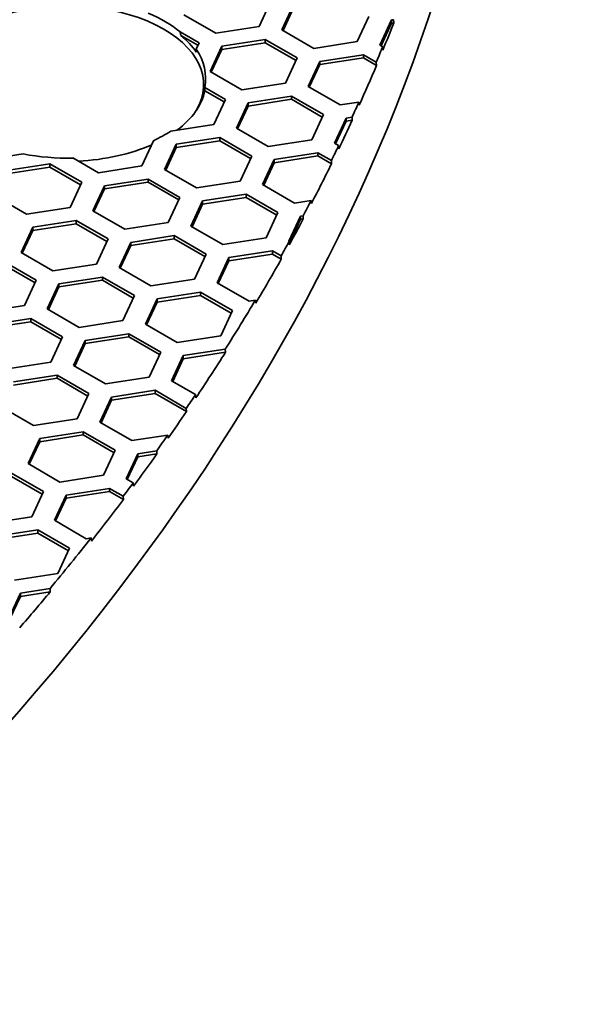
# Model space of a CAD drawing. Units: millimetres. Extents: x 14 to 1080, y -49 to 580.
# Drawn here: x 770 to 784, y 235 to 260 of the extents above; entities that cross this region are included whole.
import ezdxf

# ---------------------------------------------------------------- set-up
doc = ezdxf.new("R2010")
doc.units = ezdxf.units.MM
doc.header["$LTSCALE"] = 2
doc.layers.add('Visible (ISO)', color=7, linetype='Continuous', lineweight=35)

msp = doc.modelspace()

# ---------------------------------------------------------------- linework, layer by layer
at = {"layer": 'Visible (ISO)'}
for p, q in [((776.551, 260.572), (776.252, 259.928)), ((776.831, 259.838), (777.13, 260.482)), ((776.861, 259.821), (777.13, 260.401)), ((775.137, 259.755), (774.32, 260.227)), ((779.062, 260.183), (778.763, 259.54)), ((779.343, 259.45), (779.642, 260.094)), ((779.373, 259.432), (779.642, 260.012)), ((779.642, 260.094), (779.692, 260.101)), ((779.642, 260.094), (779.642, 260.012)), ((779.642, 260.012), (779.698, 260.021)), ((779.692, 260.101), (779.698, 260.021)), ((774.223, 259.793), (774.712, 259.511)), ((776.252, 259.928), (775.137, 259.755)), ((777.648, 259.367), (776.831, 259.838)), ((774.245, 259.699), (774.682, 259.446)), ((774.712, 259.511), (774.637, 259.349)), ((775.292, 259.421), (776.407, 259.593)), ((775.292, 259.339), (776.407, 259.512)), ((776.407, 259.593), (777.224, 259.122)), ((776.407, 259.593), (776.407, 259.512)), ((776.407, 259.512), (777.194, 259.058)), ((778.763, 259.54), (777.648, 259.367)), ((774.637, 259.349), (774.64, 259.272)), ((774.993, 258.777), (775.292, 259.421)), ((775.023, 258.76), (775.292, 259.339)), ((775.292, 259.421), (775.292, 259.339)), ((779.414, 259.409), (779.343, 259.45)), ((779.419, 259.324), (779.414, 259.409)), ((777.224, 259.122), (776.925, 258.478)), ((777.505, 258.388), (777.804, 259.032)), ((777.804, 259.032), (778.919, 259.205)), ((777.804, 258.95), (778.919, 259.123)), ((777.804, 259.032), (777.804, 258.95)), ((778.919, 259.205), (779.25, 259.014)), ((778.919, 259.205), (778.919, 259.123)), ((778.919, 259.123), (779.254, 258.929)), ((779.25, 259.014), (779.254, 258.929)), ((775.809, 258.306), (774.993, 258.777)), ((777.535, 258.371), (777.804, 258.95)), ((774.829, 258.164), (774.829, 258.432)), ((774.855, 258.367), (775.385, 258.061)), ((774.859, 258.283), (774.855, 258.367)), ((774.859, 258.283), (775.355, 257.996)), ((776.925, 258.478), (775.809, 258.306)), ((778.321, 257.917), (777.505, 258.388)), ((775.385, 258.061), (775.086, 257.417)), ((775.965, 257.971), (777.081, 258.143)), ((775.965, 257.889), (777.081, 258.062)), ((777.081, 258.143), (777.897, 257.672)), ((777.081, 258.143), (777.081, 258.062)), ((777.081, 258.062), (777.867, 257.607)), ((778.805, 257.991), (778.321, 257.917)), ((778.81, 257.911), (778.805, 257.991)), ((775.666, 257.327), (775.965, 257.971)), ((775.696, 257.309), (775.965, 257.889)), ((775.965, 257.971), (775.965, 257.889)), ((777.897, 257.672), (777.598, 257.028)), ((778.178, 256.938), (778.477, 257.582)), ((778.208, 256.921), (778.477, 257.5)), ((778.477, 257.582), (778.629, 257.606)), ((778.477, 257.582), (778.477, 257.5)), ((778.477, 257.5), (778.635, 257.525)), ((778.629, 257.606), (778.635, 257.525)), ((775.086, 257.417), (773.985, 257.246)), ((776.483, 256.855), (775.666, 257.327)), ((773.547, 256.999), (773.248, 256.355)), ((773.54, 257.003), (773.547, 256.999)), ((773.541, 256.987), (773.54, 257.003)), ((774.127, 256.909), (775.242, 257.082)), ((774.127, 256.828), (775.242, 257)), ((775.242, 257.082), (776.059, 256.61)), ((775.242, 257.082), (775.242, 257)), ((775.242, 257), (776.029, 256.546)), ((777.598, 257.028), (776.483, 256.855)), ((773.828, 256.265), (774.127, 256.909)), ((773.858, 256.248), (774.127, 256.828)), ((774.127, 256.909), (774.127, 256.828)), ((778.285, 256.876), (778.178, 256.938)), ((778.29, 256.792), (778.285, 256.876)), ((770.207, 256.662), (769.621, 256.571)), ((772.132, 256.183), (771.481, 256.559)), ((776.059, 256.61), (775.76, 255.966)), ((776.339, 255.877), (776.638, 256.521)), ((776.638, 256.521), (777.753, 256.693)), ((776.638, 256.439), (777.753, 256.612)), ((776.638, 256.521), (776.638, 256.439)), ((777.753, 256.693), (778.099, 256.494)), ((777.753, 256.693), (777.753, 256.612)), ((777.753, 256.612), (778.103, 256.41)), ((778.099, 256.494), (778.103, 256.41)), ((769.776, 256.237), (770.892, 256.409)), ((769.776, 256.155), (770.892, 256.327)), ((770.892, 256.409), (771.708, 255.938)), ((770.892, 256.409), (770.892, 256.327)), ((770.892, 256.327), (771.678, 255.873)), ((773.248, 256.355), (772.132, 256.183)), ((774.644, 255.794), (773.828, 256.265)), ((776.369, 255.859), (776.638, 256.439)), ((772.288, 255.848), (773.404, 256.02)), ((773.404, 256.02), (774.22, 255.549)), ((773.404, 256.02), (773.404, 255.939)), ((775.76, 255.966), (774.644, 255.794)), ((771.708, 255.938), (771.409, 255.294)), ((771.989, 255.204), (772.288, 255.848)), ((772.019, 255.187), (772.288, 255.766)), ((772.288, 255.766), (773.404, 255.939)), ((772.288, 255.848), (772.288, 255.766)), ((773.404, 255.939), (774.19, 255.485)), ((777.156, 255.405), (776.339, 255.877)), ((770.294, 255.121), (769.478, 255.593)), ((774.22, 255.549), (773.921, 254.905)), ((774.8, 255.459), (775.915, 255.632)), ((774.8, 255.378), (775.915, 255.55)), ((775.915, 255.632), (776.732, 255.16)), ((775.915, 255.632), (775.915, 255.55)), ((775.915, 255.55), (776.702, 255.096)), ((777.581, 255.471), (777.156, 255.405)), ((777.587, 255.39), (777.581, 255.471)), ((771.409, 255.294), (770.294, 255.121)), ((774.501, 254.815), (774.8, 255.459)), ((774.531, 254.798), (774.8, 255.378)), ((774.8, 255.459), (774.8, 255.378)), ((770.45, 254.786), (771.565, 254.959)), ((771.565, 254.959), (772.382, 254.487)), ((771.565, 254.959), (771.565, 254.877)), ((772.806, 254.732), (771.989, 255.204)), ((776.732, 255.16), (776.433, 254.516)), ((777.013, 254.427), (777.312, 255.07)), ((777.022, 254.364), (777.312, 254.989)), ((777.312, 255.07), (777.375, 255.08)), ((777.312, 255.07), (777.312, 254.989)), ((777.312, 254.989), (777.381, 255)), ((777.375, 255.08), (777.381, 255)), ((770.151, 254.142), (770.45, 254.786)), ((770.181, 254.125), (770.45, 254.705)), ((770.45, 254.705), (771.565, 254.877)), ((770.45, 254.786), (770.45, 254.705)), ((771.565, 254.877), (772.352, 254.423)), ((773.921, 254.905), (772.806, 254.732)), ((775.317, 254.344), (774.501, 254.815)), ((772.382, 254.487), (772.083, 253.844)), ((772.961, 254.398), (774.077, 254.57)), ((772.961, 254.316), (774.077, 254.489)), ((774.077, 254.57), (774.893, 254.099)), ((774.077, 254.57), (774.077, 254.489)), ((774.077, 254.489), (774.863, 254.035)), ((776.433, 254.516), (775.317, 254.344)), ((772.662, 253.754), (772.961, 254.398)), ((772.692, 253.737), (772.961, 254.316)), ((772.961, 254.398), (772.961, 254.316)), ((777.019, 254.423), (777.013, 254.427)), ((777.023, 254.339), (777.019, 254.423)), ((770.967, 253.671), (770.151, 254.142)), ((774.893, 254.099), (774.594, 253.455)), ((775.174, 253.365), (775.473, 254.009)), ((775.473, 254.009), (776.588, 254.182)), ((775.473, 253.927), (776.588, 254.1)), ((775.473, 254.009), (775.473, 253.927)), ((776.588, 254.182), (776.812, 254.052)), ((776.588, 254.182), (776.588, 254.1)), ((776.588, 254.1), (776.816, 253.968)), ((776.812, 254.052), (776.816, 253.968)), ((769.727, 253.897), (770.543, 253.426)), ((769.727, 253.816), (770.513, 253.362)), ((772.083, 253.844), (770.967, 253.671)), ((773.479, 253.282), (772.662, 253.754)), ((775.204, 253.348), (775.473, 253.927)), ((771.123, 253.336), (772.238, 253.509)), ((772.238, 253.509), (773.055, 253.037)), ((772.238, 253.509), (772.238, 253.427)), ((774.594, 253.455), (773.479, 253.282)), ((770.543, 253.426), (770.244, 252.782)), ((770.824, 252.692), (771.123, 253.336)), ((770.854, 252.675), (771.123, 253.255)), ((771.123, 253.255), (772.238, 253.427)), ((771.123, 253.336), (771.123, 253.255)), ((772.238, 253.427), (773.025, 252.973)), ((775.991, 252.894), (775.174, 253.365)), ((773.055, 253.037), (772.756, 252.394)), ((773.336, 252.304), (773.635, 252.948)), ((773.635, 252.948), (774.75, 253.12)), ((773.635, 252.866), (774.75, 253.038)), ((773.635, 252.948), (773.635, 252.866)), ((774.75, 253.12), (775.566, 252.649)), ((774.75, 253.12), (774.75, 253.038)), ((774.75, 253.038), (775.537, 252.584)), ((770.244, 252.782), (769.129, 252.61)), ((771.64, 252.221), (770.824, 252.692)), ((773.366, 252.286), (773.635, 252.866)), ((776.155, 252.919), (775.991, 252.894)), ((776.161, 252.838), (776.155, 252.919)), ((769.284, 252.275), (770.4, 252.447)), ((770.4, 252.447), (771.216, 251.976)), ((770.4, 252.447), (770.4, 252.366)), ((775.566, 252.649), (775.268, 252.005)), ((769.284, 252.193), (770.4, 252.366)), ((770.4, 252.366), (771.186, 251.912)), ((772.756, 252.394), (771.64, 252.221)), ((774.152, 251.832), (773.336, 252.304)), ((771.216, 251.976), (770.917, 251.332)), ((771.796, 251.886), (772.911, 252.059)), ((771.796, 251.804), (772.911, 251.977)), ((772.911, 252.059), (773.728, 251.587)), ((772.911, 252.059), (772.911, 251.977)), ((772.911, 251.977), (773.698, 251.523)), ((775.268, 252.005), (774.152, 251.832)), ((771.497, 251.242), (771.796, 251.886)), ((771.527, 251.225), (771.796, 251.804)), ((771.796, 251.886), (771.796, 251.804)), ((773.728, 251.587), (773.429, 250.943)), ((774.009, 250.854), (774.308, 251.498)), ((774.308, 251.498), (775.383, 251.664)), ((774.308, 251.416), (775.389, 251.583)), ((774.308, 251.498), (774.308, 251.416)), ((775.383, 251.664), (775.389, 251.583)), ((770.917, 251.332), (769.802, 251.16)), ((772.314, 250.771), (771.497, 251.242)), ((774.039, 250.836), (774.308, 251.416)), ((769.958, 250.825), (771.073, 250.997)), ((771.073, 250.997), (771.889, 250.526)), ((771.073, 250.997), (771.073, 250.916)), ((773.429, 250.943), (772.314, 250.771)), ((769.958, 250.743), (771.073, 250.916)), ((771.073, 250.916), (771.86, 250.461)), ((774.623, 250.499), (774.009, 250.854)), ((771.889, 250.526), (771.591, 249.882)), ((772.17, 249.792), (772.469, 250.436)), ((772.469, 250.436), (773.584, 250.609)), ((772.469, 250.355), (773.584, 250.527)), ((772.469, 250.436), (772.469, 250.355)), ((773.584, 250.609), (774.385, 250.147)), ((773.584, 250.609), (773.584, 250.527)), ((773.584, 250.527), (774.389, 250.063)), ((774.627, 250.415), (774.623, 250.499)), ((770.475, 249.709), (769.659, 250.181)), ((772.2, 249.775), (772.469, 250.355)), ((774.385, 250.147), (774.389, 250.063)), ((771.591, 249.882), (770.475, 249.709)), ((772.987, 249.321), (772.17, 249.792)), ((770.631, 249.375), (771.746, 249.547)), ((770.631, 249.293), (771.746, 249.466)), ((771.746, 249.547), (772.562, 249.076)), ((771.746, 249.547), (771.746, 249.466)), ((771.746, 249.466), (772.533, 249.011)), ((773.912, 249.464), (772.987, 249.321)), ((773.919, 249.383), (773.912, 249.464)), ((770.332, 248.731), (770.631, 249.375)), ((770.362, 248.714), (770.631, 249.293)), ((770.631, 249.375), (770.631, 249.293)), ((772.562, 249.076), (772.264, 248.432)), ((772.844, 248.342), (773.142, 248.986)), ((772.873, 248.325), (773.142, 248.904)), ((773.142, 248.986), (773.626, 249.061)), ((773.142, 248.986), (773.142, 248.904)), ((773.142, 248.904), (773.633, 248.98)), ((773.626, 249.061), (773.633, 248.98)), ((771.148, 248.259), (770.332, 248.731)), ((769.907, 248.486), (770.724, 248.014)), ((769.907, 248.404), (770.694, 247.95)), ((772.264, 248.432), (771.148, 248.259)), ((773.026, 248.237), (772.844, 248.342)), ((773.03, 248.153), (773.026, 248.237)), ((770.724, 248.014), (770.425, 247.37)), ((771.005, 247.281), (771.304, 247.924)), ((771.304, 247.924), (772.419, 248.097)), ((771.304, 247.843), (772.419, 248.015)), ((771.304, 247.924), (771.304, 247.843)), ((772.419, 248.097), (772.77, 247.895)), ((772.419, 248.097), (772.419, 248.015)), ((772.419, 248.015), (772.774, 247.811)), ((772.77, 247.895), (772.774, 247.811)), ((771.035, 247.263), (771.304, 247.843)), ((770.425, 247.37), (769.31, 247.198)), ((771.822, 246.809), (771.005, 247.281)), ((769.465, 246.863), (770.581, 247.036)), ((769.465, 246.781), (770.581, 246.954)), ((770.581, 247.036), (771.397, 246.564)), ((770.581, 247.036), (770.581, 246.954)), ((770.581, 246.954), (771.367, 246.5)), ((771.947, 246.829), (771.822, 246.809)), ((771.954, 246.748), (771.947, 246.829)), ((771.397, 246.564), (771.098, 245.92)), ((771.098, 245.92), (769.983, 245.748)), ((769.84, 244.769), (770.138, 245.413)), ((770.138, 245.413), (770.894, 245.53)), ((770.138, 245.331), (770.901, 245.449)), ((770.138, 245.413), (770.138, 245.331)), ((770.894, 245.53), (770.901, 245.449)), ((769.869, 244.752), (770.138, 245.331))]:
    msp.add_line(p, q, dxfattribs=at)
for centre, major_axis, start_param, end_param in [((664.111, 273.152), (-118.631, 0), 6.246119, 9.461844), ((771.329, 258.432), (3.5, 0), 5.951464, 9.548987), ((771.329, 258.606), (3.55, 0), 0.617397, 0.943848), ((664.111, 275.111), (118.505, 0), 6.050351, 6.060794), ((771.329, 258.525), (3.555, 0), 0.372955, 0.608917), ((771.329, 258.606), (3.55, 0), 6.166175, 6.654133), ((664.111, 275.193), (118.5, 0), 6.044441, 6.050378), ((664.111, 275.111), (118.505, 0), 6.02906, 6.044414), ((771.329, 258.525), (3.555, 0), 5.626106, 6.165012), ((664.111, 275.193), (118.5, 0), 6.023204, 6.029035), ((664.111, 275.111), (118.505, 0), 6.012128, 6.02323), ((771.329, 258.606), (-3.55, 0), 2.243278, 2.416031), ((771.329, 258.525), (3.555, 0), 4.794228, 5.369468), ((664.111, 275.193), (118.5, 0), 6.006347, 6.012153), ((771.329, 258.606), (-3.55, 0), 1.24916, 1.613792), ((664.111, 275.111), (118.505, 0), 5.990801, 6.006322), ((664.111, 275.193), (118.5, 0), 5.984802, 5.990774), ((664.111, 275.111), (118.505, 0), 5.974714, 5.98483), ((664.111, 275.193), (118.5, 0), 5.969046, 5.974737), ((664.111, 275.111), (118.505, 0), 5.951607, 5.969024), ((664.111, 275.193), (118.5, 0), 5.932108, 5.951578), ((664.111, 275.111), (118.505, 0), 5.913893, 5.93214), ((664.111, 275.193), (118.5, 0), 5.908383, 5.913912), ((664.111, 275.111), (118.505, 0), 5.897673, 5.908364), ((664.111, 275.193), (118.5, 0), 5.891271, 5.89764), ((664.111, 275.111), (118.505, 0), 5.878187, 5.891305), ((664.111, 275.193), (118.5, 0), 5.872757, 5.878204), ((664.111, 275.111), (-118.505, 0), 2.714142, 2.731147), ((664.111, 275.193), (118.5, 0), 5.834738, 5.855698), ((664.111, 275.111), (-118.505, 0), 2.678171, 2.693183)]:
    msp.add_ellipse(centre, major_axis=major_axis, ratio=0.57735, start_param=start_param, end_param=end_param, dxfattribs=at)
msp.add_rational_spline([(774.245, 259.699), (774.234, 259.747), (774.223, 259.793)], [1, 1.00000926028, 1], degree=2, dxfattribs=at)

doc.saveas('drawing.dxf')
